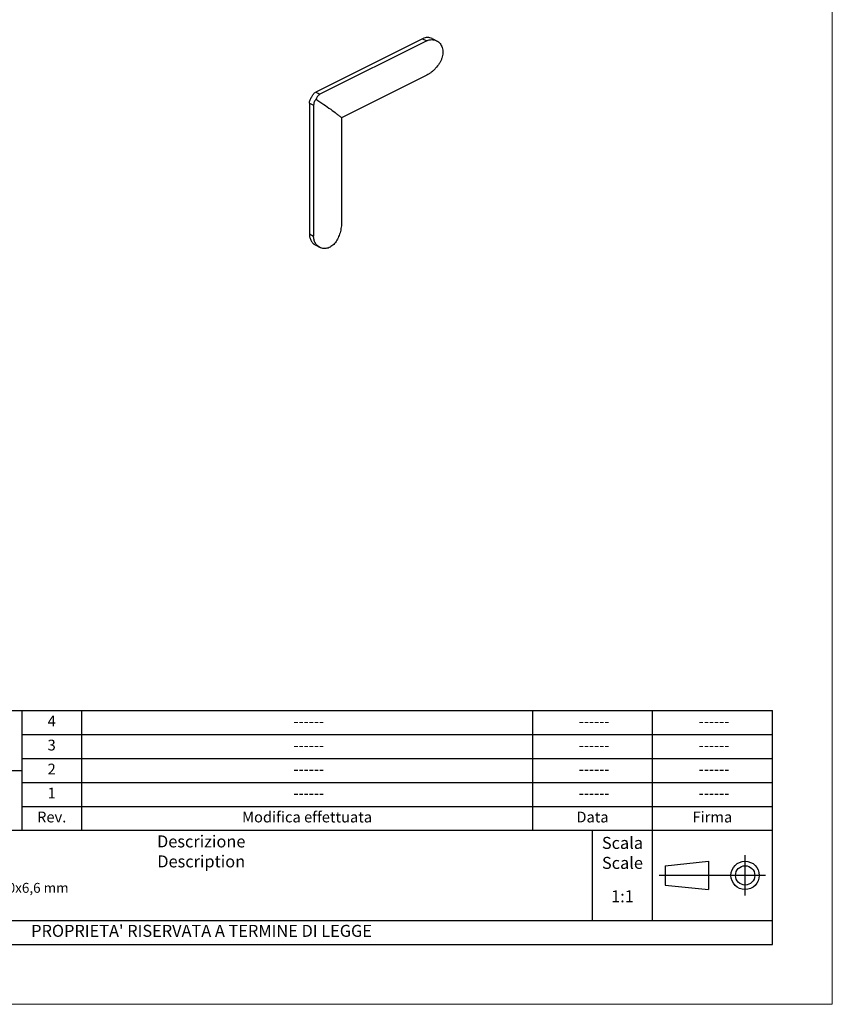
# Model space of a CAD drawing. Units: millimetres. Extents: x 0 to 210, y 0 to 297.
# Drawn here: x 74 to 210, y 0 to 164 of the extents above; entities that cross this region are included whole.
import ezdxf
from ezdxf.enums import TextEntityAlignment as Align

# ---------------------------------------------------------------- set-up
doc = ezdxf.new("R2010")
doc.units = ezdxf.units.MM
doc.header["$LTSCALE"] = 19.36
doc.linetypes.add('CENTER', pattern=[0.6, 0.375, -0.075, 0.075, -0.075])
doc.layers.get('0').update_dxf_attribs({"linetype": 'CONTINUOUS'})
doc.styles.add('DAVIDE', font='arial.ttf', dxfattribs={"height": 2.5})
doc.styles.add('pep', font='arial.ttf')

# ---------------------------------------------------------------- blocks, each defined once
blk = doc.blocks.new('I$C39FDDCDA')
at = {"linetype": 'CENTER', "ltscale": 5}
for p, q in [((14.32, 0), (14.32, 6.72)), ((17.69, 3.36), (0, 3.36))]:
    blk.add_line(p, q, dxfattribs=at)
at = {"linetype": 'Continuous'}
for p, q in [((1, 4.97), (8.2, 5.72)), ((1, 4.97), (1, 1.75)), ((8.2, 5.72), (8.2, 1)), ((1, 1.75), (8.2, 1))]:
    blk.add_line(p, q, dxfattribs=at)
for radius in [2.36, 1.61]:
    blk.add_circle((14.32, 3.36), radius)

msp = doc.modelspace()

# ---------------------------------------------------------------- linework, layer by layer
at = {"color": 7, "linetype": 'Continuous'}
for p, q in [((141.66, 161.03), (123.84, 152.12)), ((143.28, 161.06), (143.99, 160.7)), ((142.37, 160.68), (124.55, 151.77)), ((142.37, 154.97), (128.15, 147.86)), ((122.78, 150.3), (122.78, 128.47)), ((123.49, 149.94), (123.49, 128.12)), ((128.15, 147.86), (128.15, 130.45)), ((123.85, 126.58), (124.56, 126.23))]:
    msp.add_line(p, q, dxfattribs=at)
at = {"color": 9, "linetype": 'Continuous'}
for p, q in [((141.66, 161.03), (142.37, 160.68)), ((123.84, 152.12), (124.55, 151.77)), ((122.78, 150.3), (123.49, 149.94)), ((122.78, 128.47), (123.49, 128.12))]:
    msp.add_line(p, q, dxfattribs=at)
for p, q in [((9.8, 49), (200, 49)), ((74.8, 49), (74.8, 29)), ((84.8, 49), (84.8, 29)), ((160, 49), (160, 29)), ((180, 14), (180, 49)), ((200, 10), (200, 49)), ((74.8, 45), (200, 45)), ((74.8, 41), (200, 41)), ((59.8, 39), (74.8, 39)), ((74.8, 37), (200, 37)), ((74.8, 33), (200, 33)), ((200, 29), (9.8, 29)), ((170, 14), (170, 29)), ((9.8, 14), (200, 14)), ((9.8, 10), (200, 10))]:
    msp.add_line(p, q)
at = {"lineweight": 0}
msp.add_lwpolyline([(0, 297), (210, 297), (210, 0), (0, 0)], close=True, dxfattribs=at)
at = {"color": 7, "linetype": 'Continuous'}
for points, knots in [([(143.28, 161.06), (143.16, 161.12), (142.9, 161.21), (142.48, 161.26), (142.06, 161.2), (141.79, 161.1), (141.66, 161.03)], [0, 0, 0, 0, 0.243517, 0.488523, 0.739237, 1, 1, 1, 1]), ([(142.37, 160.68), (142.5, 160.75), (142.77, 160.85), (143.19, 160.9), (143.6, 160.86), (143.86, 160.76), (143.99, 160.7)], [0, 0, 0, 0, 0.260763, 0.511477, 0.756483, 1, 1, 1, 1]), ([(143.99, 160.7), (144.1, 160.65), (144.31, 160.51), (144.58, 160.25), (144.8, 159.92), (144.96, 159.55), (145.05, 159.14), (145.07, 158.55), (144.94, 157.93), (144.7, 157.34), (144.37, 156.75), (143.96, 156.22), (143.49, 155.75), (143.12, 155.44), (142.75, 155.17), (142.49, 155.03), (142.37, 154.97)], [0, 0, 0, 0, 0.051445, 0.103819, 0.157622, 0.213329, 0.271357, 0.332002, 0.460993, 0.529189, 0.599049, 0.740421, 0.810085, 0.87742, 0.94115, 1, 1, 1, 1]), ([(122.78, 150.3), (122.78, 150.48), (122.84, 150.75), (123.01, 151.09), (123.12, 151.25), (123.18, 151.32)], [0, 0, 0, 0, 0.480308, 0.737243, 1, 1, 1, 1]), ([(123.18, 151.32), (123.21, 151.41), (123.3, 151.58), (123.45, 151.81), (123.63, 152), (123.77, 152.09), (123.84, 152.12)], [0, 0, 0, 0, 0.27015, 0.528384, 0.771855, 1, 1, 1, 1]), ([(124.55, 151.77), (124.48, 151.74), (124.34, 151.64), (124.16, 151.46), (124, 151.23), (123.92, 151.06), (123.89, 150.97)], [0, 0, 0, 0, 0.228142, 0.471614, 0.729849, 1, 1, 1, 1]), ([(123.89, 150.97), (123.83, 150.89), (123.72, 150.73), (123.55, 150.4), (123.49, 150.12), (123.49, 149.94)], [0, 0, 0, 0, 0.262757, 0.519692, 1, 1, 1, 1]), ([(123.89, 150.97), (124.32, 150.68), (125.14, 150.11), (126.29, 149.3), (127.15, 148.66), (127.75, 148.19), (128.03, 147.97), (128.15, 147.86)], [0, 0, 0, 0, 0.297442, 0.564824, 0.799944, 0.904508, 1, 1, 1, 1]), ([(128.15, 130.45), (128.15, 130.31), (128.14, 130.02), (128.08, 129.43), (127.92, 128.68), (127.6, 127.82), (127.22, 127.18), (126.85, 126.74), (126.55, 126.48), (126.23, 126.27), (125.9, 126.12), (125.55, 126.05), (125.2, 126.04), (124.87, 126.09), (124.66, 126.18), (124.56, 126.23)], [0, 0, 0, 0, 0.064245, 0.132127, 0.273752, 0.415875, 0.551509, 0.615593, 0.676782, 0.735117, 0.790889, 0.844608, 0.896921, 0.948508, 1, 1, 1, 1]), ([(122.78, 128.47), (122.78, 128.27), (122.83, 127.87), (123.05, 127.32), (123.39, 126.87), (123.69, 126.66), (123.85, 126.58)], [0, 0, 0, 0, 0.269772, 0.523955, 0.76601, 1, 1, 1, 1]), ([(124.56, 126.23), (124.4, 126.31), (124.1, 126.52), (123.75, 126.96), (123.53, 127.51), (123.49, 127.91), (123.49, 128.12)], [0, 0, 0, 0, 0.23399, 0.476045, 0.730228, 1, 1, 1, 1])]:
    msp.add_open_spline(points, degree=3, knots=knots, dxfattribs=at)

# ---------------------------------------------------------------- block references
msp.add_blockref('I$C39FDDCDA', (181.14, 18.14))

# ---------------------------------------------------------------- texts
at = {"style": 'pep'}
msp.add_text("PROPRIETA' RISERVATA A TERMINE DI LEGGE", height=2, dxfattribs=at).set_placement((104.8, 11.25), align=Align.CENTER)
at = {"style": 'DAVIDE'}
for s, insert, char_height, width, attachment_point in [('4', (79.8, 47), 1.8, 10, 5), (' ------', (122.4, 47), 1.8, 75.2, 5), (' ------', (170, 47), 1.8, 20, 5), (' ------', (190, 47), 1.8, 20, 5), ('3', (79.8, 43), 1.8, 10, 5), (' ------', (122.4, 43), 1.8, 75.2, 5), (' ------', (170, 43), 1.8, 20, 5), (' ------', (190, 43), 1.8, 20, 5), ('2', (79.8, 39), 1.8, 10, 5), (' ------', (122.4, 39), 1.8, 75.2, 5), (' ------', (170, 39), 1.8, 20, 5), (' ------', (190, 39), 1.8, 20, 5), ('1', (79.8, 35), 1.8, 10, 5), (' ------', (122.4, 35), 1.8, 75.2, 5), (' ------', (170, 35), 1.8, 20, 5), (' ------', (190, 35), 1.8, 20, 5), ('Rev.', (79.8, 31), 1.8, 10, 5), ('Modifica effettuata', (122.4, 31), 1.8, 75.2, 5), ('Data', (170, 31), 1.8, 20, 5), ('Firma', (190, 31), 1.8, 20, 5), ('{\\H1.1111x;Descrizione\\P\\fArial|b0|i1|c0|p34;Description}', (104.74, 25.5), 1.8, 130.5148, 5), ('Scala\\P{\\fArial|b0|i1|c0|p34;Scale}', (175, 25.25), 2, 10, 5), ('\\pi-1.8,l1.8;S{\\fCalibri|b0|i0|c0|p34;\\H0.91667x;quadretta di allineamento 30x6,6 mm}\\P\\pi0,l0;A{\\fCalibri|b0|i1|c0|p34;\\H0.91667x;lignment corner 30x6,6 mm}', (41.74, 18), 1.8, 55.2663, 4), ('1:1', (175, 17.75), 2, 10, 5)]:
    msp.add_mtext(s, dxfattribs=dict(at, insert=insert, char_height=char_height, width=width, attachment_point=attachment_point))

doc.saveas('drawing.dxf')
